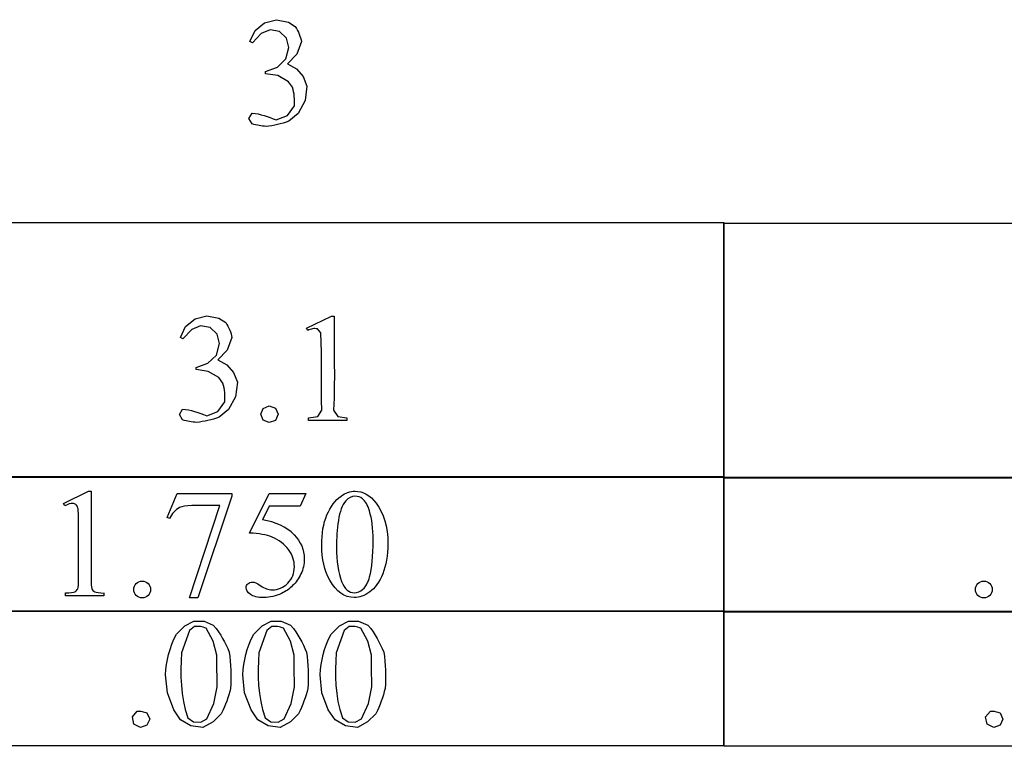
# Model space of a CAD drawing. Units: inches. Extents: x 0.21 to 9.25, y -0.54 to 4.27.
# Drawn here: x 5.01 to 6.08, y -0.54 to 0.24 of the extents above; entities that cross this region are included whole.
import ezdxf

# ---------------------------------------------------------------- set-up
doc = ezdxf.new("R2010")
doc.units = ezdxf.units.IN
doc.header["$MEASUREMENT"] = 0
doc.layers.add('MMPM-102 v1_0', color=7, linetype='Continuous')

msp = doc.modelspace()

# ---------------------------------------------------------------- linework, layer by layer
at = {"layer": 'MMPM-102 v1_0'}
for p, q in [((5.2684, 0.2332), (5.2786, 0.2416)), ((5.2786, 0.2416), (5.2915, 0.2449)), ((5.2915, 0.2449), (5.3046, 0.2424)), ((5.3046, 0.2424), (5.312, 0.2374)), ((5.312, 0.2374), (5.3133, 0.2354)), ((5.3133, 0.2354), (5.3144, 0.2333)), ((5.2627, 0.2212), (5.2684, 0.2332)), ((5.275, 0.23), (5.2654, 0.2198)), ((5.2847, 0.234), (5.275, 0.23)), ((5.295, 0.232), (5.2847, 0.234)), ((5.3026, 0.2248), (5.295, 0.232)), ((5.3051, 0.2146), (5.3026, 0.2248)), ((5.3144, 0.2333), (5.3154, 0.2313)), ((5.3154, 0.2313), (5.3163, 0.2293)), ((5.3163, 0.2293), (5.317, 0.2272)), ((5.317, 0.2272), (5.3177, 0.2252)), ((5.3177, 0.2252), (5.3182, 0.2232)), ((5.2654, 0.2198), (5.2627, 0.2212)), ((5.3018, 0.2023), (5.3051, 0.2146)), ((5.3186, 0.2211), (5.3135, 0.2075)), ((5.3182, 0.2232), (5.3186, 0.2211)), ((5.3135, 0.2075), (5.3034, 0.197)), ((5.2797, 0.1888), (5.2926, 0.1935)), ((5.2926, 0.1935), (5.3018, 0.2023)), ((5.3034, 0.197), (5.3131, 0.1916)), ((5.2797, 0.1863), (5.2797, 0.1888)), ((5.2929, 0.1844), (5.2797, 0.1863)), ((5.3045, 0.1777), (5.2929, 0.1844)), ((5.3131, 0.1916), (5.3204, 0.1833)), ((5.3204, 0.1833), (5.3245, 0.173)), ((5.3088, 0.1716), (5.3045, 0.1777)), ((5.3096, 0.1691), (5.3088, 0.1716)), ((5.3245, 0.173), (5.3226, 0.1571)), ((5.3102, 0.1666), (5.3096, 0.1691)), ((5.3106, 0.1641), (5.3102, 0.1666)), ((5.3109, 0.1616), (5.3106, 0.1641)), ((5.311, 0.159), (5.3109, 0.1616)), ((5.3035, 0.1409), (5.3111, 0.1515)), ((5.3111, 0.1565), (5.311, 0.159)), ((5.3111, 0.154), (5.3111, 0.1565)), ((5.3111, 0.1515), (5.3111, 0.154)), ((5.3226, 0.1571), (5.315, 0.143)), ((5.2617, 0.1377), (5.2651, 0.1435)), ((5.2651, 0.1435), (5.2683, 0.1432)), ((5.2683, 0.1432), (5.2716, 0.1427)), ((5.2716, 0.1427), (5.2749, 0.1419)), ((5.2749, 0.1419), (5.2782, 0.141)), ((5.2782, 0.141), (5.2815, 0.1399)), ((5.2815, 0.1399), (5.2847, 0.1387)), ((5.2913, 0.1363), (5.3035, 0.1409)), ((5.315, 0.143), (5.305, 0.135)), ((5.265, 0.132), (5.2617, 0.1377)), ((5.2669, 0.1314), (5.265, 0.132)), ((5.2689, 0.1309), (5.2669, 0.1314)), ((5.2708, 0.1305), (5.2689, 0.1309)), ((5.2727, 0.1301), (5.2708, 0.1305)), ((5.2746, 0.1298), (5.2727, 0.1301)), ((5.2765, 0.1295), (5.2746, 0.1298)), ((5.2784, 0.1293), (5.2765, 0.1295)), ((5.2803, 0.1292), (5.2784, 0.1293)), ((5.2834, 0.1295), (5.2803, 0.1292)), ((5.2865, 0.1299), (5.2834, 0.1295)), ((5.2847, 0.1387), (5.288, 0.1375)), ((5.2896, 0.1305), (5.2865, 0.1299)), ((5.288, 0.1375), (5.2913, 0.1363)), ((5.2926, 0.1311), (5.2896, 0.1305)), ((5.2957, 0.1319), (5.2926, 0.1311)), ((5.2988, 0.1328), (5.2957, 0.1319)), ((5.3019, 0.1338), (5.2988, 0.1328)), ((5.305, 0.135), (5.3019, 0.1338)), ((4.8607, 0.0248), (5.7773, 0.0248)), ((5.7773, 0.0248), (5.7773, -0.2516)), ((5.7773, -0.0104), (5.7773, 0.0241)), ((5.7773, 0.0241), (6.6939, 0.0241)), ((5.7773, -0.045), (5.7773, -0.0104)), ((5.7773, -0.0795), (5.7773, -0.045)), ((5.1929, -0.0879), (5.2032, -0.0794)), ((5.2032, -0.0794), (5.216, -0.0762)), ((5.216, -0.0762), (5.2291, -0.0787)), ((5.2291, -0.0787), (5.2365, -0.0837)), ((5.2365, -0.0837), (5.2378, -0.0857)), ((5.3242, -0.0897), (5.3513, -0.0765)), ((5.3513, -0.0765), (5.354, -0.0765)), ((5.354, -0.0765), (5.354, -0.0892)), ((5.7773, -0.1141), (5.7773, -0.0795)), ((5.1872, -0.0999), (5.1929, -0.0879)), ((5.1995, -0.091), (5.1899, -0.1012)), ((5.2092, -0.0871), (5.1995, -0.091)), ((5.2195, -0.0891), (5.2092, -0.0871)), ((5.2271, -0.0963), (5.2195, -0.0891)), ((5.2378, -0.0857), (5.2389, -0.0877)), ((5.2389, -0.0877), (5.2399, -0.0898)), ((5.2399, -0.0898), (5.2408, -0.0918)), ((5.2408, -0.0918), (5.2415, -0.0938)), ((5.2415, -0.0938), (5.2422, -0.0959)), ((5.2422, -0.0959), (5.2427, -0.0979)), ((5.3255, -0.0922), (5.3242, -0.0897)), ((5.3268, -0.0916), (5.3255, -0.0922)), ((5.3281, -0.091), (5.3268, -0.0916)), ((5.3294, -0.0906), (5.3281, -0.091)), ((5.3307, -0.0904), (5.3294, -0.0906)), ((5.332, -0.0902), (5.3307, -0.0904)), ((5.3333, -0.0902), (5.332, -0.0902)), ((5.3346, -0.0903), (5.3333, -0.0902)), ((5.336, -0.0905), (5.3346, -0.0903)), ((5.3396, -0.0948), (5.336, -0.0905)), ((5.3401, -0.1052), (5.3396, -0.0948)), ((5.354, -0.0892), (5.3541, -0.102)), ((5.1899, -0.1012), (5.1872, -0.0999)), ((5.2264, -0.1188), (5.2296, -0.1065)), ((5.2296, -0.1065), (5.2271, -0.0963)), ((5.2432, -0.0999), (5.238, -0.1136)), ((5.2427, -0.0979), (5.2432, -0.0999)), ((5.3403, -0.1157), (5.3401, -0.1052)), ((5.3541, -0.102), (5.3542, -0.1147)), ((5.238, -0.1136), (5.2279, -0.1241)), ((5.3404, -0.1262), (5.3403, -0.1157)), ((5.3542, -0.1147), (5.3543, -0.1275)), ((5.7773, -0.1486), (5.7773, -0.1141)), ((5.2042, -0.1323), (5.2172, -0.1276)), ((5.2172, -0.1276), (5.2264, -0.1188)), ((5.2279, -0.1241), (5.2376, -0.1295)), ((5.3405, -0.1366), (5.3404, -0.1262)), ((5.3543, -0.1275), (5.3544, -0.1403)), ((5.2042, -0.1326), (5.2042, -0.1323)), ((5.2042, -0.1329), (5.2042, -0.1326)), ((5.2042, -0.1332), (5.2042, -0.1329)), ((5.2042, -0.1335), (5.2042, -0.1332)), ((5.2042, -0.1338), (5.2042, -0.1335)), ((5.2042, -0.1341), (5.2042, -0.1338)), ((5.2042, -0.1344), (5.2042, -0.1341)), ((5.2042, -0.1347), (5.2042, -0.1344)), ((5.2174, -0.1367), (5.2042, -0.1347)), ((5.229, -0.1433), (5.2174, -0.1367)), ((5.2376, -0.1295), (5.245, -0.1378)), ((5.245, -0.1378), (5.2491, -0.1481)), ((5.3405, -0.1471), (5.3405, -0.1366)), ((5.2333, -0.1495), (5.229, -0.1433)), ((5.2341, -0.152), (5.2333, -0.1495)), ((5.2491, -0.1481), (5.2472, -0.164)), ((5.3404, -0.1576), (5.3405, -0.1471)), ((5.3544, -0.1403), (5.3543, -0.153)), ((5.7773, -0.1832), (5.7773, -0.1486)), ((5.2347, -0.1545), (5.2341, -0.152)), ((5.2351, -0.157), (5.2347, -0.1545)), ((5.2354, -0.1595), (5.2351, -0.157)), ((5.2356, -0.162), (5.2354, -0.1595)), ((5.3405, -0.168), (5.3404, -0.1576)), ((5.3543, -0.153), (5.3541, -0.1658)), ((5.228, -0.1802), (5.2356, -0.1696)), ((5.2356, -0.1645), (5.2356, -0.162)), ((5.2356, -0.1671), (5.2356, -0.1645)), ((5.2356, -0.1696), (5.2356, -0.1671)), ((5.2472, -0.164), (5.2395, -0.1781)), ((5.3406, -0.1785), (5.3405, -0.168)), ((5.3541, -0.1658), (5.3536, -0.1785)), ((5.1862, -0.1833), (5.1896, -0.1776)), ((5.1896, -0.1776), (5.1929, -0.1778)), ((5.1929, -0.1778), (5.1961, -0.1784)), ((5.1961, -0.1784), (5.1994, -0.1791)), ((5.1994, -0.1791), (5.2027, -0.1801)), ((5.2027, -0.1801), (5.206, -0.1812)), ((5.206, -0.1812), (5.2093, -0.1823)), ((5.2158, -0.1847), (5.228, -0.1802)), ((5.2395, -0.1781), (5.2295, -0.1861)), ((5.2745, -0.1831), (5.2771, -0.1767)), ((5.2771, -0.1767), (5.2836, -0.174)), ((5.2836, -0.174), (5.2905, -0.1764)), ((5.2905, -0.1764), (5.2934, -0.1831)), ((5.3364, -0.1855), (5.3406, -0.1785)), ((5.3536, -0.1785), (5.358, -0.1855)), ((5.1896, -0.1891), (5.1862, -0.1833)), ((5.1915, -0.1897), (5.1896, -0.1891)), ((5.1934, -0.1902), (5.1915, -0.1897)), ((5.1953, -0.1906), (5.1934, -0.1902)), ((5.1972, -0.191), (5.1953, -0.1906)), ((5.1991, -0.1913), (5.1972, -0.191)), ((5.201, -0.1916), (5.1991, -0.1913)), ((5.2029, -0.1917), (5.201, -0.1916)), ((5.2048, -0.1919), (5.2029, -0.1917)), ((5.2079, -0.1916), (5.2048, -0.1919)), ((5.211, -0.1911), (5.2079, -0.1916)), ((5.2093, -0.1823), (5.2125, -0.1835)), ((5.2141, -0.1906), (5.211, -0.1911)), ((5.2125, -0.1835), (5.2158, -0.1847)), ((5.2172, -0.1899), (5.2141, -0.1906)), ((5.2203, -0.1892), (5.2172, -0.1899)), ((5.2233, -0.1883), (5.2203, -0.1892)), ((5.2264, -0.1872), (5.2233, -0.1883)), ((5.2295, -0.1861), (5.2264, -0.1872)), ((5.2771, -0.1896), (5.2745, -0.1831)), ((5.2836, -0.1922), (5.2771, -0.1896)), ((5.2905, -0.1898), (5.2836, -0.1922)), ((5.2934, -0.1831), (5.2905, -0.1898)), ((5.3262, -0.1869), (5.3364, -0.1855)), ((5.3262, -0.1899), (5.3262, -0.1869)), ((5.368, -0.1899), (5.3262, -0.1899)), ((5.358, -0.1855), (5.368, -0.1869)), ((5.368, -0.1869), (5.368, -0.1899)), ((5.7773, -0.2177), (5.7773, -0.1832)), ((5.7773, -0.2523), (5.7773, -0.2177)), ((4.8607, -0.2507), (5.7773, -0.2507)), ((5.7773, -0.2516), (4.8607, -0.2516)), ((5.7773, -0.2507), (5.7773, -0.3971)), ((5.7773, -0.2696), (5.7773, -0.2513)), ((5.7773, -0.2513), (6.6939, -0.2513)), ((6.6939, -0.2523), (5.7773, -0.2523)), ((5.0605, -0.2798), (5.0876, -0.2666)), ((5.0876, -0.2666), (5.0903, -0.2666)), ((5.0903, -0.2666), (5.0903, -0.3604)), ((5.173, -0.2952), (5.1836, -0.2689)), ((5.1836, -0.2689), (5.2432, -0.2689)), ((5.2432, -0.272), (5.2061, -0.3823)), ((5.2432, -0.2689), (5.2432, -0.272)), ((5.2624, -0.312), (5.2837, -0.2689)), ((5.2837, -0.2689), (5.3235, -0.2689)), ((5.3235, -0.2689), (5.3171, -0.2828)), ((5.7773, -0.2879), (5.7773, -0.2696)), ((5.0618, -0.2823), (5.0605, -0.2798)), ((5.197, -0.3823), (5.2302, -0.2822)), ((5.2302, -0.2822), (5.1996, -0.2822)), ((5.2837, -0.2828), (5.2764, -0.2977)), ((5.3171, -0.2828), (5.2837, -0.2828)), ((5.7773, -0.3062), (5.7773, -0.2879)), ((5.1753, -0.2961), (5.173, -0.2952)), ((5.0768, -0.3604), (5.0768, -0.3004)), ((5.7773, -0.3246), (5.7773, -0.3062)), ((5.7773, -0.3429), (5.7773, -0.3246)), ((5.7773, -0.3612), (5.7773, -0.3429)), ((5.7773, -0.3795), (5.7773, -0.3612)), ((5.0625, -0.38), (5.0625, -0.3769)), ((5.1043, -0.38), (5.0625, -0.38)), ((5.1043, -0.3769), (5.1043, -0.38)), ((5.2061, -0.3823), (5.197, -0.3823)), ((5.7773, -0.3978), (5.7773, -0.3795)), ((4.8607, -0.3962), (5.7773, -0.3962)), ((5.7773, -0.3971), (4.8607, -0.3971)), ((5.7773, -0.3962), (5.7773, -0.5426)), ((5.7773, -0.4151), (5.7773, -0.3968)), ((5.7773, -0.3968), (6.6939, -0.3968)), ((6.6939, -0.3978), (5.7773, -0.3978)), ((5.183, -0.4216), (5.1921, -0.4125)), ((5.1921, -0.4125), (5.2019, -0.4077)), ((5.2025, -0.4134), (5.1973, -0.4175)), ((5.2019, -0.4077), (5.2129, -0.4075)), ((5.2041, -0.4132), (5.2025, -0.4134)), ((5.2057, -0.4132), (5.2041, -0.4132)), ((5.2073, -0.4132), (5.2057, -0.4132)), ((5.2089, -0.4134), (5.2073, -0.4132)), ((5.2105, -0.4137), (5.2089, -0.4134)), ((5.2121, -0.4141), (5.2105, -0.4137)), ((5.2137, -0.4146), (5.2121, -0.4141)), ((5.2129, -0.4075), (5.223, -0.412)), ((5.2153, -0.4152), (5.2137, -0.4146)), ((5.2228, -0.4292), (5.2153, -0.4152)), ((5.223, -0.412), (5.226, -0.4156)), ((5.226, -0.4156), (5.2286, -0.4192)), ((5.2669, -0.4216), (5.276, -0.4125)), ((5.276, -0.4125), (5.2859, -0.4077)), ((5.2865, -0.4134), (5.2812, -0.4175)), ((5.2859, -0.4077), (5.2968, -0.4075)), ((5.288, -0.4132), (5.2865, -0.4134)), ((5.2896, -0.4132), (5.288, -0.4132)), ((5.2912, -0.4132), (5.2896, -0.4132)), ((5.2928, -0.4134), (5.2912, -0.4132)), ((5.2944, -0.4137), (5.2928, -0.4134)), ((5.296, -0.4141), (5.2944, -0.4137)), ((5.2976, -0.4146), (5.296, -0.4141)), ((5.2968, -0.4075), (5.3069, -0.412)), ((5.2992, -0.4152), (5.2976, -0.4146)), ((5.3067, -0.4292), (5.2992, -0.4152)), ((5.3069, -0.412), (5.3099, -0.4156)), ((5.3099, -0.4156), (5.3125, -0.4192)), ((5.3508, -0.4216), (5.3599, -0.4125)), ((5.3599, -0.4125), (5.3698, -0.4077)), ((5.3704, -0.4134), (5.3651, -0.4175)), ((5.3698, -0.4077), (5.3807, -0.4075)), ((5.372, -0.4132), (5.3704, -0.4134)), ((5.3736, -0.4132), (5.372, -0.4132)), ((5.3752, -0.4132), (5.3736, -0.4132)), ((5.3767, -0.4134), (5.3752, -0.4132)), ((5.3783, -0.4137), (5.3767, -0.4134)), ((5.3799, -0.4141), (5.3783, -0.4137)), ((5.3815, -0.4146), (5.3799, -0.4141)), ((5.3807, -0.4075), (5.3908, -0.412)), ((5.3831, -0.4152), (5.3815, -0.4146)), ((5.3906, -0.4292), (5.3831, -0.4152)), ((5.3908, -0.412), (5.3938, -0.4156)), ((5.3938, -0.4156), (5.3964, -0.4192)), ((5.7773, -0.4334), (5.7773, -0.4151)), ((5.1779, -0.4326), (5.1802, -0.4271)), ((5.1802, -0.4271), (5.183, -0.4216)), ((5.1973, -0.4175), (5.1886, -0.4419)), ((5.2286, -0.4192), (5.231, -0.4228)), ((5.231, -0.4228), (5.2331, -0.4265)), ((5.2331, -0.4265), (5.235, -0.4301)), ((5.2618, -0.4326), (5.2641, -0.4271)), ((5.2641, -0.4271), (5.2669, -0.4216)), ((5.2812, -0.4175), (5.2725, -0.4419)), ((5.3125, -0.4192), (5.3149, -0.4228)), ((5.3149, -0.4228), (5.317, -0.4265)), ((5.317, -0.4265), (5.3189, -0.4301)), ((5.3457, -0.4326), (5.348, -0.4271)), ((5.348, -0.4271), (5.3508, -0.4216)), ((5.3651, -0.4175), (5.3564, -0.4419)), ((5.3964, -0.4192), (5.3988, -0.4228)), ((5.3988, -0.4228), (5.4009, -0.4265)), ((5.4009, -0.4265), (5.4028, -0.4301)), ((5.1744, -0.4436), (5.176, -0.4381)), ((5.176, -0.4381), (5.1779, -0.4326)), ((5.2268, -0.4445), (5.2228, -0.4292)), ((5.235, -0.4301), (5.2368, -0.4337)), ((5.2368, -0.4337), (5.2386, -0.4373)), ((5.2386, -0.4373), (5.2403, -0.441)), ((5.2583, -0.4436), (5.2599, -0.4381)), ((5.2599, -0.4381), (5.2618, -0.4326)), ((5.3107, -0.4445), (5.3067, -0.4292)), ((5.3189, -0.4301), (5.3207, -0.4337)), ((5.3207, -0.4337), (5.3225, -0.4373)), ((5.3225, -0.4373), (5.3242, -0.441)), ((5.3423, -0.4436), (5.3438, -0.4381)), ((5.3438, -0.4381), (5.3457, -0.4326)), ((5.3946, -0.4445), (5.3906, -0.4292)), ((5.4028, -0.4301), (5.4046, -0.4337)), ((5.4046, -0.4337), (5.4064, -0.4373)), ((5.4064, -0.4373), (5.4081, -0.441)), ((5.7773, -0.4517), (5.7773, -0.4334)), ((5.1732, -0.4491), (5.1744, -0.4436)), ((5.1886, -0.4419), (5.1882, -0.4507)), ((5.2268, -0.4488), (5.2268, -0.4445)), ((5.2268, -0.453), (5.2268, -0.4488)), ((5.2403, -0.441), (5.2408, -0.4459)), ((5.2408, -0.4459), (5.2413, -0.4509)), ((5.2571, -0.4491), (5.2583, -0.4436)), ((5.2725, -0.4419), (5.2721, -0.4507)), ((5.3107, -0.4488), (5.3107, -0.4445)), ((5.3107, -0.453), (5.3107, -0.4488)), ((5.3242, -0.441), (5.3247, -0.4459)), ((5.3247, -0.4459), (5.3252, -0.4509)), ((5.341, -0.4491), (5.3423, -0.4436)), ((5.3564, -0.4419), (5.356, -0.4507)), ((5.3946, -0.4488), (5.3946, -0.4445)), ((5.3947, -0.453), (5.3946, -0.4488)), ((5.4081, -0.441), (5.4087, -0.4459)), ((5.4087, -0.4459), (5.4091, -0.4509)), ((5.1716, -0.4601), (5.1723, -0.4546)), ((5.1723, -0.4546), (5.1732, -0.4491)), ((5.1882, -0.4507), (5.1879, -0.4595)), ((5.1879, -0.4595), (5.1879, -0.4683)), ((5.2269, -0.4573), (5.2268, -0.453)), ((5.2269, -0.4616), (5.2269, -0.4573)), ((5.2413, -0.4509), (5.2417, -0.4558)), ((5.2417, -0.4558), (5.2419, -0.4608)), ((5.2555, -0.4601), (5.2562, -0.4546)), ((5.2562, -0.4546), (5.2571, -0.4491)), ((5.2721, -0.4507), (5.2718, -0.4595)), ((5.2718, -0.4595), (5.2718, -0.4683)), ((5.3108, -0.4573), (5.3107, -0.453)), ((5.3109, -0.4616), (5.3108, -0.4573)), ((5.3252, -0.4509), (5.3256, -0.4558)), ((5.3256, -0.4558), (5.3259, -0.4608)), ((5.3394, -0.4601), (5.3401, -0.4546)), ((5.3401, -0.4546), (5.341, -0.4491)), ((5.356, -0.4507), (5.3557, -0.4595)), ((5.3557, -0.4595), (5.3557, -0.4683)), ((5.3947, -0.4573), (5.3947, -0.453)), ((5.3948, -0.4616), (5.3947, -0.4573)), ((5.4091, -0.4509), (5.4095, -0.4558)), ((5.4095, -0.4558), (5.4098, -0.4608)), ((5.7773, -0.4701), (5.7773, -0.4517)), ((5.1711, -0.4656), (5.1716, -0.4601)), ((5.1731, -0.4853), (5.1711, -0.4656)), ((5.1879, -0.4683), (5.1883, -0.4771)), ((5.227, -0.4659), (5.2269, -0.4616)), ((5.2271, -0.4701), (5.227, -0.4659)), ((5.2272, -0.4744), (5.2271, -0.4701)), ((5.2419, -0.4608), (5.2421, -0.4657)), ((5.2421, -0.4657), (5.2421, -0.4707)), ((5.255, -0.4656), (5.2555, -0.4601)), ((5.257, -0.4853), (5.255, -0.4656)), ((5.2718, -0.4683), (5.2722, -0.4771)), ((5.3109, -0.4659), (5.3109, -0.4616)), ((5.311, -0.4701), (5.3109, -0.4659)), ((5.3111, -0.4744), (5.311, -0.4701)), ((5.3259, -0.4608), (5.326, -0.4657)), ((5.326, -0.4657), (5.326, -0.4707)), ((5.3389, -0.4656), (5.3394, -0.4601)), ((5.3409, -0.4853), (5.3389, -0.4656)), ((5.3557, -0.4683), (5.3561, -0.4771)), ((5.3948, -0.4659), (5.3948, -0.4616)), ((5.3949, -0.4701), (5.3948, -0.4659)), ((5.395, -0.4744), (5.3949, -0.4701)), ((5.4098, -0.4608), (5.4099, -0.4657)), ((5.4099, -0.4657), (5.41, -0.4707)), ((5.7773, -0.4884), (5.7773, -0.4701)), ((5.1883, -0.4771), (5.1891, -0.4859)), ((5.2235, -0.4967), (5.2272, -0.4787)), ((5.2272, -0.4787), (5.2272, -0.4744)), ((5.2418, -0.4806), (5.2408, -0.484)), ((5.242, -0.4757), (5.2418, -0.4806)), ((5.2421, -0.4707), (5.242, -0.4757)), ((5.2722, -0.4771), (5.273, -0.4859)), ((5.3074, -0.4967), (5.3112, -0.4787)), ((5.3112, -0.4787), (5.3111, -0.4744)), ((5.3257, -0.4806), (5.3247, -0.484)), ((5.3259, -0.4757), (5.3257, -0.4806)), ((5.326, -0.4707), (5.3259, -0.4757)), ((5.3561, -0.4771), (5.3569, -0.4859)), ((5.3913, -0.4967), (5.3951, -0.4787)), ((5.3951, -0.4787), (5.395, -0.4744)), ((5.4096, -0.4806), (5.4086, -0.484)), ((5.4098, -0.4757), (5.4096, -0.4806)), ((5.41, -0.4707), (5.4098, -0.4757)), ((5.18, -0.5037), (5.1731, -0.4853)), ((5.1891, -0.4859), (5.1905, -0.4947)), ((5.2387, -0.4908), (5.2375, -0.4943)), ((5.2398, -0.4874), (5.2387, -0.4908)), ((5.2408, -0.484), (5.2398, -0.4874)), ((5.2639, -0.5037), (5.257, -0.4853)), ((5.273, -0.4859), (5.2744, -0.4947)), ((5.3226, -0.4908), (5.3214, -0.4943)), ((5.3237, -0.4874), (5.3226, -0.4908)), ((5.3247, -0.484), (5.3237, -0.4874)), ((5.3478, -0.5037), (5.3409, -0.4853)), ((5.3569, -0.4859), (5.3583, -0.4947)), ((5.4065, -0.4908), (5.4053, -0.4943)), ((5.4076, -0.4874), (5.4065, -0.4908)), ((5.4086, -0.484), (5.4076, -0.4874)), ((5.7773, -0.5067), (5.7773, -0.4884)), ((5.1905, -0.4947), (5.1926, -0.5035)), ((5.2159, -0.5134), (5.2235, -0.4967)), ((5.2348, -0.5011), (5.2333, -0.5045)), ((5.2362, -0.4977), (5.2348, -0.5011)), ((5.2375, -0.4943), (5.2362, -0.4977)), ((5.2744, -0.4947), (5.2765, -0.5035)), ((5.2998, -0.5134), (5.3074, -0.4967)), ((5.3187, -0.5011), (5.3172, -0.5045)), ((5.3201, -0.4977), (5.3187, -0.5011)), ((5.3214, -0.4943), (5.3201, -0.4977)), ((5.3583, -0.4947), (5.3604, -0.5035)), ((5.3837, -0.5134), (5.3913, -0.4967)), ((5.4026, -0.5011), (5.4011, -0.5045)), ((5.404, -0.4977), (5.4026, -0.5011)), ((5.4053, -0.4943), (5.404, -0.4977)), ((5.1352, -0.5114), (5.1405, -0.5053)), ((5.1368, -0.5193), (5.1352, -0.5114)), ((5.1405, -0.5053), (5.1418, -0.5051)), ((5.1418, -0.5051), (5.1431, -0.5051)), ((5.1431, -0.5051), (5.1444, -0.5052)), ((5.1444, -0.5052), (5.1457, -0.5055)), ((5.1457, -0.5055), (5.147, -0.5058)), ((5.147, -0.5058), (5.1483, -0.5062)), ((5.1483, -0.5062), (5.1496, -0.5066)), ((5.1496, -0.5066), (5.1509, -0.507)), ((5.1509, -0.507), (5.1539, -0.5137)), ((5.1874, -0.5145), (5.18, -0.5037)), ((5.1926, -0.5035), (5.1955, -0.5123)), ((5.1955, -0.5123), (5.2016, -0.5169)), ((5.2316, -0.5079), (5.2227, -0.5168)), ((5.2333, -0.5045), (5.2316, -0.5079)), ((5.2713, -0.5145), (5.2639, -0.5037)), ((5.2765, -0.5035), (5.2794, -0.5123)), ((5.2794, -0.5123), (5.2855, -0.5169)), ((5.3155, -0.5079), (5.3066, -0.5168)), ((5.3172, -0.5045), (5.3155, -0.5079)), ((5.3552, -0.5145), (5.3478, -0.5037)), ((5.3604, -0.5035), (5.3633, -0.5123)), ((5.3633, -0.5123), (5.3694, -0.5169)), ((5.3994, -0.5079), (5.3905, -0.5168)), ((5.4011, -0.5045), (5.3994, -0.5079)), ((5.7773, -0.525), (5.7773, -0.5067)), ((6.0613, -0.5114), (6.0666, -0.5053)), ((6.0629, -0.5193), (6.0613, -0.5114)), ((6.0666, -0.5053), (6.0679, -0.5051)), ((6.0679, -0.5051), (6.0692, -0.5051)), ((6.0692, -0.5051), (6.0705, -0.5052)), ((6.0705, -0.5052), (6.0718, -0.5055)), ((6.0718, -0.5055), (6.0731, -0.5058)), ((6.0731, -0.5058), (6.0744, -0.5062)), ((6.0744, -0.5062), (6.0757, -0.5066)), ((6.0757, -0.5066), (6.077, -0.507)), ((6.077, -0.507), (6.0799, -0.5137)), ((5.144, -0.5228), (5.1368, -0.5193)), ((5.1509, -0.5204), (5.144, -0.5228)), ((5.1539, -0.5137), (5.1509, -0.5204)), ((5.1986, -0.5212), (5.1874, -0.5145)), ((5.2116, -0.5227), (5.1986, -0.5212)), ((5.2016, -0.5169), (5.2093, -0.5172)), ((5.2093, -0.5172), (5.2159, -0.5134)), ((5.2227, -0.5168), (5.2116, -0.5227)), ((5.2826, -0.5212), (5.2713, -0.5145)), ((5.2955, -0.5227), (5.2826, -0.5212)), ((5.2855, -0.5169), (5.2932, -0.5172)), ((5.2932, -0.5172), (5.2998, -0.5134)), ((5.3066, -0.5168), (5.2955, -0.5227)), ((5.3665, -0.5212), (5.3552, -0.5145)), ((5.3795, -0.5227), (5.3665, -0.5212)), ((5.3694, -0.5169), (5.3771, -0.5172)), ((5.3771, -0.5172), (5.3837, -0.5134)), ((5.3905, -0.5168), (5.3795, -0.5227)), ((6.0701, -0.5228), (6.0629, -0.5193)), ((6.077, -0.5204), (6.0701, -0.5228)), ((6.0799, -0.5137), (6.077, -0.5204)), ((5.7773, -0.5433), (5.7773, -0.525)), ((5.7773, -0.5426), (4.8607, -0.5426)), ((6.6939, -0.5433), (5.7773, -0.5433))]:
    msp.add_line(p, q, dxfattribs=at)
for centre, major_axis, ratio, start_param, end_param in [((17.0381, -24.3901), (11.6658, -24.1174), 0.024304, 3.152032, 3.177444), ((4.4141, -1.2583), (-0.6595, -0.9775), 0.061717, 3.08275, 3.136187), ((-52.4739, -62.8096), (57.7829, 62.4974), 0.024096, 6.282009, 6.299674), ((2.7955, 5.6961), (2.5868, -6.0708), 0.042721, 0.012915, 0.054986), ((6.2634, 0.3697), (1.1717, 0.743), 0.063392, 3.126225, 3.179772), ((1.2794, 0.3207), (3.7941, -0.6953), 0.015133, 6.209435, 6.263656), ((6.7836, -0.0227), (1.6904, 0.3517), 0.02544, 3.173774, 3.251387)]:
    msp.add_ellipse(centre, major_axis=major_axis, ratio=ratio, start_param=start_param, end_param=end_param, dxfattribs=at)
for points, knots in [([(5.3616, -0.2719), (5.3665, -0.2683), (5.3716, -0.2666), (5.3768, -0.2666), (5.3853, -0.2666), (5.393, -0.2709), (5.3998, -0.2796)], [2, 2, 2, 2, 3, 3, 3, 4, 4, 4, 4]), ([(5.3406, -0.3251), (5.3406, -0.3124), (5.3425, -0.3015), (5.3502, -0.2832), (5.3552, -0.2764), (5.3616, -0.2719)], [0, 0, 0, 0, 1, 1, 2, 2, 2, 2]), ([(5.3849, -0.2747), (5.3826, -0.2729), (5.3799, -0.272), (5.3767, -0.272), (5.373, -0.272), (5.3697, -0.2736), (5.3668, -0.277)], [7, 7, 7, 7, 8, 8, 8, 9, 9, 9, 9]), ([(5.0739, -0.281), (5.0728, -0.2802), (5.0716, -0.2798), (5.0702, -0.2798), (5.0682, -0.2798), (5.0654, -0.2806), (5.0618, -0.2823)], [12, 12, 12, 12, 13, 13, 13, 14, 14, 14, 14]), ([(5.3926, -0.3595), (5.3952, -0.3501), (5.3964, -0.3368), (5.3964, -0.3198), (5.3964, -0.3071), (5.3951, -0.2965), (5.3925, -0.288)], [4, 4, 4, 4, 5, 5, 5, 6, 6, 6, 6]), ([(5.3998, -0.2796), (5.4082, -0.2904), (5.4125, -0.3049), (5.4125, -0.3234), (5.4125, -0.3362), (5.4106, -0.3472), (5.4069, -0.3562)], [4, 4, 4, 4, 5, 5, 5, 6, 6, 6, 6]), ([(5.3108, -0.3139), (5.318, -0.3213), (5.3217, -0.33), (5.3217, -0.3401), (5.3217, -0.3459), (5.3205, -0.3513), (5.3181, -0.3563)], [1, 1, 1, 1, 2, 2, 2, 3, 3, 3, 3]), ([(5.2745, -0.3692), (5.2786, -0.3721), (5.2827, -0.3735), (5.2869, -0.3735), (5.2933, -0.3735), (5.2989, -0.3711), (5.3038, -0.3663), (5.3086, -0.3614), (5.311, -0.3555), (5.311, -0.3486), (5.311, -0.3419), (5.3089, -0.3356), (5.3046, -0.3298)], [12, 12, 12, 12, 13, 13, 13, 14, 14, 14, 15, 15, 15, 16, 16, 16, 16]), ([(5.3927, -0.3758), (5.3869, -0.3799), (5.3814, -0.3819), (5.376, -0.3819), (5.3654, -0.3819), (5.3566, -0.3757), (5.3495, -0.3632)], [7, 7, 7, 7, 8, 8, 8, 9, 9, 9, 9]), ([(5.1393, -0.3796), (5.1375, -0.3778), (5.1367, -0.3757), (5.1367, -0.3732), (5.1367, -0.3706), (5.1375, -0.3685), (5.1393, -0.3667), (5.1411, -0.365), (5.1432, -0.3641), (5.1458, -0.3641)], [5, 5, 5, 5, 6, 6, 6, 7, 7, 7, 8, 8, 8, 8]), ([(5.1522, -0.3667), (5.154, -0.3685), (5.1549, -0.3707), (5.1549, -0.3757), (5.154, -0.3778), (5.1522, -0.3796)], [1, 1, 1, 1, 2, 2, 3, 3, 3, 3]), ([(5.2632, -0.3785), (5.2602, -0.3763), (5.2587, -0.3738), (5.2587, -0.371), (5.2587, -0.3695), (5.2593, -0.3682), (5.2606, -0.367)], [7, 7, 7, 7, 8, 8, 8, 9, 9, 9, 9]), ([(5.2606, -0.367), (5.2618, -0.3658), (5.2634, -0.3652), (5.2653, -0.3652), (5.2667, -0.3652), (5.268, -0.3654), (5.269, -0.3659)], [9, 9, 9, 9, 10, 10, 10, 11, 11, 11, 11]), ([(5.3623, -0.3646), (5.3654, -0.3727), (5.3701, -0.3768), (5.3763, -0.3768), (5.3792, -0.3768), (5.3823, -0.3755), (5.3854, -0.3728)], [1, 1, 1, 1, 2, 2, 2, 3, 3, 3, 3]), ([(6.0529, -0.3796), (6.0512, -0.3778), (6.0503, -0.3757), (6.0503, -0.3732), (6.0503, -0.3706), (6.0512, -0.3685), (6.0529, -0.3667), (6.0547, -0.365), (6.0569, -0.3641), (6.0594, -0.3641)], [5, 5, 5, 5, 6, 6, 6, 7, 7, 7, 8, 8, 8, 8]), ([(6.0659, -0.3667), (6.0676, -0.3685), (6.0685, -0.3707), (6.0685, -0.3757), (6.0676, -0.3778), (6.0658, -0.3796)], [1, 1, 1, 1, 2, 2, 3, 3, 3, 3]), ([(5.1522, -0.3796), (5.1504, -0.3814), (5.1483, -0.3823), (5.1432, -0.3823), (5.1411, -0.3814), (5.1393, -0.3796)], [3, 3, 3, 3, 4, 4, 5, 5, 5, 5]), ([(5.2971, -0.3774), (5.2908, -0.3804), (5.2844, -0.3819), (5.2778, -0.3819), (5.2711, -0.3819), (5.2662, -0.3808), (5.2632, -0.3785)], [5, 5, 5, 5, 6, 6, 6, 7, 7, 7, 7]), ([(6.0658, -0.3796), (6.064, -0.3814), (6.0619, -0.3823), (6.0569, -0.3823), (6.0547, -0.3814), (6.0529, -0.3796)], [3, 3, 3, 3, 4, 4, 5, 5, 5, 5])]:
    msp.add_open_spline(points, degree=3, knots=knots, dxfattribs=at)
for points in [[(5.3925, -0.288), (5.3905, -0.2818), (5.388, -0.2773), (5.3849, -0.2747)], [(5.0768, -0.3004), (5.0768, -0.2923), (5.0765, -0.2871), (5.0759, -0.2848)], [(5.1864, -0.2844), (5.1818, -0.2869), (5.1781, -0.2908), (5.1753, -0.2961)], [(5.1996, -0.2822), (5.1934, -0.2822), (5.189, -0.283), (5.1864, -0.2844)], [(5.3588, -0.2984), (5.3574, -0.3081), (5.3567, -0.3177), (5.3567, -0.3271)], [(5.2867, -0.3163), (5.2807, -0.3139), (5.2726, -0.3124), (5.2624, -0.312)], [(5.3046, -0.3298), (5.3002, -0.324), (5.2943, -0.3195), (5.2867, -0.3163)], [(5.3495, -0.3632), (5.3436, -0.3526), (5.3406, -0.3399), (5.3406, -0.3251)], [(5.3567, -0.3271), (5.3567, -0.3424), (5.3586, -0.3549), (5.3623, -0.3646)], [(5.0759, -0.3724), (5.0765, -0.3711), (5.0768, -0.3671), (5.0768, -0.3604)], [(5.0903, -0.3604), (5.0903, -0.3666), (5.0905, -0.3705), (5.0911, -0.372)], [(5.3181, -0.3563), (5.3157, -0.3613), (5.3128, -0.3655), (5.3091, -0.369)], [(5.4069, -0.3562), (5.4032, -0.3652), (5.3984, -0.3718), (5.3927, -0.3758)], [(5.0727, -0.3756), (5.0742, -0.3748), (5.0753, -0.3737), (5.0759, -0.3724)], [(5.1458, -0.3641), (5.1483, -0.3641), (5.1505, -0.365), (5.1522, -0.3667)], [(5.269, -0.3659), (5.2701, -0.3663), (5.2719, -0.3674), (5.2745, -0.3692)], [(5.3091, -0.369), (5.3055, -0.3725), (5.3015, -0.3753), (5.2971, -0.3774)], [(6.0594, -0.3641), (6.0619, -0.3641), (6.0641, -0.365), (6.0659, -0.3667)]]:
    msp.add_open_spline(points, degree=3, dxfattribs=at)

doc.saveas('drawing.dxf')
